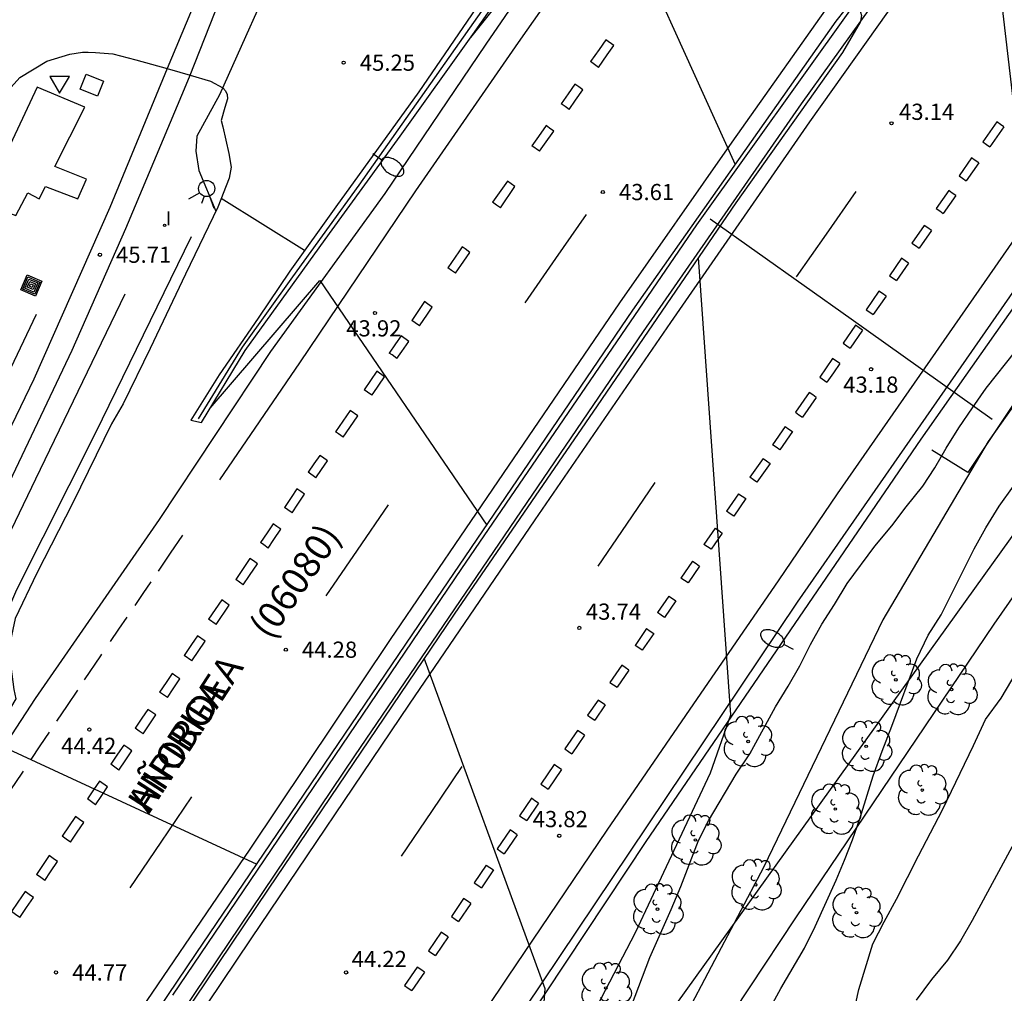
# Model space of a CAD drawing. Units: millimetres. Extents: x 580643 to 580994, y 4792290 to 4792540.
# Drawn here: x 580728 to 580774, y 4792390 to 4792435 of the extents above; entities that cross this region are included whole.
import ezdxf

# ---------------------------------------------------------------- set-up
doc = ezdxf.new("R2010")
doc.units = ezdxf.units.MM
for name, color, linetype in [('020101', 3, 'CABEZA_TALUD'), ('020104', 34, 'Continuous'), ('020204', 9, 'Continuous'), ('020308', 9, 'Continuous'), ('060102', 9, 'Continuous'), ('060106', 9, 'BARANDILLA'), ('060108', 9, 'Continuous'), ('060119', 9, 'Continuous'), ('060124', 9, 'Continuous'), ('070105', 6, 'Continuous'), ('070108', 9, 'VALLA'), ('080302', 9, 'Continuous'), ('080306', 9, 'Continuous'), ('080312', 8, 'Continuous'), ('090109', 9, 'Continuous'), ('090218', 9, 'Continuous'), ('100202', 3, 'Continuous'), ('220104', 9, 'LINEA_ELECTRICA'), ('250202', 9, 'Continuous'), ('260101', 9, 'Continuous'), ('260204', 9, 'Continuous'), ('260205', 9, 'Continuous'), ('270204', 9, 'Continuous'), ('270304', 9, 'Continuous')]:
    doc.layers.add(name, color=color, linetype=linetype)
doc.layers.add('020105', color=24, linetype='Continuous', lineweight=30)
doc.layers.add('060118', color=9, linetype='Continuous', lineweight=30)
doc.styles.add('ARIAL', font='ARIAL.TTF', dxfattribs={"height": 1})
doc.styles.add('ARIALI', font='ARIALI.TTF', dxfattribs={"height": 1})
doc.styles.add('ROMANS', font='romans__.ttf', dxfattribs={"height": 1})
doc.linetypes.add('BARANDILLA', pattern='A,1,[201,DONOSTI.shx,S=0.1,R=0,X=0,Y=0],1', length=2)
doc.linetypes.add('CABEZA_TALUD', pattern='A,0.1,[204,DONOSTI.shx,S=0.15,R=0,X=0,Y=0],0,0.2', length=0.3)
doc.linetypes.add('LINEA_ELECTRICA', pattern='A,7.5,-0.3,["E",Standard,S=0.25,R=0,X=-0.1,Y=-0.1],-0.3', length=8.1)
doc.linetypes.add('VALLA', pattern='A,1,[200,DONOSTI.shx,S=0.1,R=0,X=0,Y=0],1', length=2)

# ---------------------------------------------------------------- blocks, each defined once
blk = doc.blocks.new('SEMAFO')
for p, q in [((-0.24, -0.29), (-0.625, -0.75)), ((0.005, -0.375), (0.005, -0.74)), ((0.24, -0.29), (0.625, -0.75))]:
    blk.add_line(p, q)
blk.add_circle((0, 0), 0.375)
blk = doc.blocks.new('COLTEN')
for p, q in [((-0.375, -0.375), (-0.375, 0.375)), ((-0.375, 0.375), (0.375, 0.375)), ((-0.305, -0.305), (-0.305, 0.305)), ((-0.305, 0.305), (0.305, 0.305)), ((-0.23, -0.23), (-0.23, 0.23)), ((-0.23, 0.23), (0.23, 0.23)), ((-0.145, -0.145), (-0.145, 0.145)), ((-0.145, 0.145), (0.145, 0.145)), ((-0.065, 0.065), (0.065, 0.065)), ((-0.065, -0.065), (-0.065, 0.065)), ((0.065, 0.065), (0.065, -0.065)), ((0.145, 0.145), (0.145, -0.145)), ((0.23, 0.23), (0.23, -0.23)), ((0.305, 0.305), (0.305, -0.305)), ((0.375, 0.375), (0.375, -0.375)), ((0.375, -0.375), (-0.375, -0.375)), ((0.305, -0.305), (-0.305, -0.305)), ((0.23, -0.23), (-0.23, -0.23)), ((0.145, -0.145), (-0.145, -0.145)), ((0.065, -0.065), (-0.065, -0.065))]:
    blk.add_line(p, q)
blk = doc.blocks.new('COTAPU')
blk.add_circle((0, 0), 0.075)
blk = doc.blocks.new('ARBOL')
blk.add_circle((0, 0), 0.0587)
for centre, radius, start, end in [((-0.564, 0.381), 0.532, 92.28, 254.58), ((-0.28, 0.855), 0.3, 359.2878, 173.6078), ((0.097, 0.97), 0.21, 23.1565, 160.4665), ((0.438, 0.881), 0.24, 301.578, 139.328), ((0.656, 0.288), 0.443, 319.8556, 114.7656), ((-0.091, 0.321), 0.12, 119.14, 310.56), ((0.819, -0.249), 0.383, 235.5275, 62.0275), ((-0.556, -0.339), 0.555, 142.64, 266.54), ((-0.039, -0.384), 0.21, 189.64, 323.88), ((0.299, -0.624), 0.532, 224.67, 0.24), ((-0.301, -0.676), 0.45, 213.78, 295.32)]:
    blk.add_arc(centre, radius, start, end)
blk = doc.blocks.new('REIND')
blk.add_circle((0, 0), 0.055)
blk = doc.blocks.new('FAREDI')
blk.add_line((0, 0), (0.5, 0))
blk.add_lwpolyline([(0.5, 0, 0.159986), (0.538, -0.117, 0.106322), (0.675, -0.238, 0.071006), (0.858, -0.309, 0.057309), (1.099, -0.337, 0.057309), (1.339, -0.309, 0.071006), (1.522, -0.238, 0.106322), (1.659, -0.117, 0.159986), (1.697, 0, 0.159986), (1.659, 0.117, 0.106322), (1.522, 0.238, 0.071006), (1.339, 0.309, 0.057309), (1.099, 0.337, 0.057309), (0.858, 0.309, 0.071006), (0.675, 0.238, 0.106322), (0.538, 0.117, 0.159986)], format="xyb", close=True)
blk = doc.blocks.new('SETRA')
at = {"linetype": 'Continuous'}
blk.add_lwpolyline([(0.451, 0.26), (-0.45, 0.26), (-0.001, -0.52)], close=True, dxfattribs=at)

msp = doc.modelspace()

# ---------------------------------------------------------------- linework, layer by layer
at = {"layer": '020101'}
for points in [[(580673.354, 4792333.151, 47.627), (580678.582, 4792338.367, 47.447), (580684.95, 4792345.595, 47.263), (580691.618, 4792353.57, 47.111), (580697.218, 4792360.71, 47.007), (580703.33, 4792369.185, 46.855), (580709.026, 4792377.493, 46.667), (580713.874, 4792385.057, 46.499), (580718.61, 4792392.844, 46.311), (580721.754, 4792398.792, 46.135), (580725.57, 4792406.516, 45.999), (580729.174, 4792413.976, 45.871), (580733.302, 4792422.535, 45.695)], [(580729.178, 4792421.579, 45.571), (580727.094, 4792417.232, 45.655), (580724.594, 4792411.756, 45.807), (580721.714, 4792405.916, 45.867), (580718.882, 4792400.66, 46.019), (580716.706, 4792396.904, 46.131), (580715.278, 4792394.708, 46.007), (580713.362, 4792391.101, 46.191), (580711.914, 4792388.493, 46.263)]]:
    msp.add_polyline3d(points, dxfattribs=at)
at = {"layer": '020104', "flags": 128}
for points, elevation in [([(580749.231, 4792478.837), (580747.801, 4792474.263), (580746.057, 4792469.175), (580741.913, 4792458.055), (580739.369, 4792451.591), (580738.081, 4792448.671), (580738.296, 4792448.415), (580738.416, 4792448.447), (580738.576, 4792448.647), (580738.824, 4792448.631), (580738.928, 4792448.431), (580738.936, 4792448.079), (580738.072, 4792445.608), (580736.52, 4792442.504), (580736.256, 4792440.672), (580736.52, 4792440.312), (580737.44, 4792439.664), (580739.568, 4792439.024), (580740.624, 4792438.352), (580737.672, 4792431.76), (580736.624, 4792429.84), (580736.584, 4792429.152), (580736.728, 4792428.248), (580737.511, 4792426.36)], 45.5), ([(580775.587, 4792421.885), (580773.074, 4792443.352)], 43), ([(580749.322, 4792434.415), (580755.447, 4792442.078), (580761.579, 4792428.524)], 43.5), ([(580752.398, 4792384.192), (580756.95, 4792392.96), (580760.422, 4792400.343), (580761.374, 4792403.031), (580759.868, 4792424.223)], 43.5), ([(580737.254, 4792417.241), (580742.335, 4792423.159), (580750.064, 4792411.826)], 44), ([(580756.767, 4792389.551), (580757.611, 4792391.791), (580758.607, 4792394.027), (580759.051, 4792395.079), (580759.875, 4792397.218), (580760.335, 4792398.126), (580761.615, 4792400.286), (580762.247, 4792401.238), (580763.439, 4792403.41), (580764.031, 4792404.366), (580764.567, 4792405.302), (580765.067, 4792406.302), (580765.595, 4792407.238), (580766.175, 4792408.142), (580766.763, 4792409.114), (580768.043, 4792410.854), (580768.831, 4792411.798), (580769.499, 4792412.674), (580770.267, 4792413.63), (580770.819, 4792414.482), (580771.347, 4792415.39), (580771.939, 4792416.326), (580772.571, 4792417.262), (580773.207, 4792418.162), (580774.579, 4792419.901)], 43), ([(580763.138, 4792389.346), (580763.694, 4792390.354), (580764.778, 4792392.225), (580765.278, 4792393.233), (580766.25, 4792395.377), (580766.638, 4792396.309), (580767.002, 4792397.245), (580767.354, 4792398.213), (580767.966, 4792400.205), (580768.39, 4792401.361), (580768.838, 4792402.517), (580769.986, 4792405.637), (580770.522, 4792406.733), (580771.118, 4792407.669), (580772.642, 4792410.725), (580773.194, 4792411.705), (580773.798, 4792412.705), (580774.47, 4792413.633)], 42), ([(580767.159, 4792389.688), (580767.301, 4792390.313), (580767.955, 4792392.433), (580768.471, 4792393.447), (580769.047, 4792394.491), (580770.065, 4792396.505), (580771.177, 4792398.631), (580772.618, 4792401.617), (580773.174, 4792402.823), (580773.896, 4792403.805), (580775.08, 4792405.821)], 41.5), ([(580752.67, 4792389.096), (580752.766, 4792390.344), (580747.165, 4792405.659)], 44), ([(580722.458, 4792395.093), (580727.695, 4792401.544), (580739.405, 4792396.12)], 44.5), ([(580774.695, 4792397.479), (580772.557, 4792393.517), (580772.009, 4792392.565), (580771.417, 4792391.679), (580770.669, 4792390.775), (580769.953, 4792389.813)], 41.5)]:
    msp.add_lwpolyline(points, dxfattribs=dict(at, elevation=elevation))
at = {"layer": '020105', "flags": 128}
for points, elevation in [([(580784.546, 4792458.559), (580787.13, 4792439.176), (580786.394, 4792436.76), (580783.522, 4792431.248), (580778.442, 4792422.96), (580773.298, 4792415.697), (580768.41, 4792407.433), (580762.898, 4792396.001), (580756.802, 4792384.418)], 42.5), ([(580741.616, 4792424.54), (580737.759, 4792426.948)], 45)]:
    msp.add_lwpolyline(points, dxfattribs=dict(at, elevation=elevation))
at = {"layer": '060102'}
for points in [[(580843.938, 4792494.876, 42.825), (580837.739, 4792490.052, 42.241), (580830.139, 4792483.7, 41.657), (580822.851, 4792477.365, 41.369), (580814.459, 4792469.677, 41.489), (580808.651, 4792463.846, 41.673), (580802.563, 4792457.75, 41.809), (580796.779, 4792450.942, 42.017), (580791.931, 4792445.374, 42.353), (580786.907, 4792439.407, 42.417), (580781.747, 4792432.831, 42.705), (580776.395, 4792425.447, 42.905), (580770.163, 4792416.464, 43.081), (580764.451, 4792408.256, 43.297), (580757.499, 4792397.896, 43.713), (580751.003, 4792388.233, 44.049)], [(580717.06, 4792385.562, 44.953), (580723.22, 4792394.721, 44.673), (580729.148, 4792403.793, 44.377), (580734.892, 4792412.089, 44.201), (580740.06, 4792419.872, 44.001), (580745.348, 4792427.184, 43.857), (580750.036, 4792434.104, 43.641), (580754.604, 4792440.767, 43.449), (580759.86, 4792448.503, 43.233), (580763.716, 4792454.119, 43.065), (580767.484, 4792459.527, 42.897), (580772.268, 4792466.27, 42.609), (580776.556, 4792472.15, 42.497), (580776.572, 4792472.286, 42.505), (580775.764, 4792472.854, 42.505), (580772.748, 4792468.662, 42.577), (580769.012, 4792463.294, 42.793), (580765.564, 4792458.391, 42.953), (580762.656, 4792454.11, 43.042)], [(580703.12, 4792381.544, 46.985), (580705.04, 4792385.368, 46.969), (580707.168, 4792389.688, 46.889), (580709.712, 4792395.216, 46.665), (580713.04, 4792402.079, 46.425), (580716.208, 4792409.119, 46.369), (580720.088, 4792417.183, 46.249), (580723.336, 4792423.894, 46.177), (580725.752, 4792429.166, 46.081), (580726.952, 4792430.926, 45.945), (580728.432, 4792432.566, 45.905), (580729.68, 4792433.31, 45.889), (580730.744, 4792433.638, 45.825), (580731.328, 4792433.734, 45.809), (580731.6, 4792433.734, 45.809), (580731.932, 4792433.712, 45.793), (580732.732, 4792433.648, 45.729), (580733.804, 4792433.384, 45.729), (580735.259, 4792432.972, 45.729)], [(580735.259, 4792432.972, 45.729), (580735.836, 4792432.808, 45.729), (580736.315, 4792432.668, 45.688)], [(580736.315, 4792432.668, 45.688), (580737.26, 4792432.392, 45.609), (580737.828, 4792432.088, 45.505), (580737.964, 4792431.936, 45.457), (580738.028, 4792431.776, 45.449), (580738.044, 4792431.576, 45.441), (580737.924, 4792431.176, 45.417), (580737.764, 4792430.56, 45.393), (580737.828, 4792430.272, 45.321), (580738.108, 4792429.04, 45.145)]]:
    msp.add_polyline3d(points, dxfattribs=at)
at = {"layer": '060106'}
for points in [[(580736.7, 4792416.744, 44.081), (580738.748, 4792420.064, 44.641), (580741.076, 4792423.328, 45.681), (580744.156, 4792427.568, 45.777), (580747.476, 4792432.28, 45.913), (580751.452, 4792437.951, 45.705), (580755.092, 4792443.271, 45.177), (580758.884, 4792448.807, 44.553), (580761.044, 4792451.967, 44.241)], [(580727.38, 4792406.753, 46.033), (580728.284, 4792408.841, 46.113), (580731.94, 4792416.081, 45.801), (580736.38, 4792425.2, 45.681)]]:
    msp.add_polyline3d(points, dxfattribs=at)
at = {"layer": '060108'}
for points in [[(580677.266, 4792314.229, 47.329), (580680.763, 4792317.764, 47.193), (580689.787, 4792327.756, 46.769), (580698.843, 4792338.691, 46.433), (580707.643, 4792350.291, 45.953), (580717.435, 4792363.746, 45.521), (580726.235, 4792376.642, 45.049), (580736.595, 4792391.977, 44.497), (580746.931, 4792407.216, 43.945), (580756.827, 4792421.776, 43.601), (580766.259, 4792435.167, 43.273), (580766.667, 4792435.687, 43.273), (580766.851, 4792435.839, 43.273), (580767.032, 4792435.866, 43.273)], [(580767.032, 4792435.866, 43.273), (580767.067, 4792435.871, 43.273), (580767.267, 4792435.831, 43.273), (580767.387, 4792435.591, 43.281), (580767.419, 4792435.431, 43.281), (580767.379, 4792435.166, 43.281)], [(580767.379, 4792435.166, 43.281), (580767.371, 4792435.119, 43.281), (580766.539, 4792433.719, 43.281), (580761.603, 4792426.76, 43.441), (580755.171, 4792417.352, 43.641), (580748.547, 4792407.704, 43.945), (580739.939, 4792394.969, 44.297), (580731.355, 4792382.225, 44.713), (580722.643, 4792369.33, 45.121), (580711.635, 4792353.747, 45.657), (580705.595, 4792345.331, 45.937), (580700.851, 4792338.803, 46.129), (580693.371, 4792329.652, 46.457), (580686.395, 4792321.652, 46.681), (580680.203, 4792314.981, 46.857), (580679.005, 4792313.785, 46.88)]]:
    msp.add_polyline3d(points, dxfattribs=at)
at = {"layer": '060118'}
for points in [[(580737.605, 4792438.844, 45.586), (580736.328, 4792435.558, 45.633), (580735.259, 4792432.972, 45.667)], [(580736.315, 4792432.668, 45.679), (580738.571, 4792438.403, 45.588)], [(580735.259, 4792432.972, 45.667), (580732.6, 4792426.542, 45.753), (580729.072, 4792418.583, 45.945), (580724.688, 4792409.519, 46.113), (580720.904, 4792402.127, 46.281), (580717.048, 4792395.087, 46.497), (580712.232, 4792386.928, 46.657), (580706.672, 4792378.08, 46.833), (580701.464, 4792370.424, 47.025), (580693.84, 4792360.017, 47.281), (580687.16, 4792351.641, 47.425), (580679.544, 4792342.786, 47.601), (580673.92, 4792336.642, 47.761), (580668.152, 4792330.642, 47.905), (580661.352, 4792324.051, 48.049), (580655.128, 4792318.411, 48.145), (580647.128, 4792311.595, 48.377), (580644.162, 4792309.292, 48.445)], [(580715.304, 4792389.984, 46.633), (580718.488, 4792395.439, 46.489), (580721.496, 4792400.911, 46.345), (580724.32, 4792406.439, 46.161), (580727.072, 4792411.999, 46.041), (580730.848, 4792419.934, 45.921), (580733.344, 4792425.566, 45.793), (580736.064, 4792432.03, 45.689), (580736.315, 4792432.668, 45.679)]]:
    msp.add_polyline3d(points, dxfattribs=at)
at = {"layer": '060119'}
for points in [[(580698.381, 4792290.315, 46.914), (580698.314, 4792291.389, 46.977), (580698.274, 4792293.101, 46.993), (580698.314, 4792295.061, 47.009), (580698.442, 4792296.797, 47.073), (580698.738, 4792299.485, 47.105), (580699.034, 4792301.268, 47.137), (580699.57, 4792303.372, 47.177), (580700.555, 4792306.252, 47.225), (580702.867, 4792311.868, 47.329), (580706.355, 4792318.612, 47.433), (580710.059, 4792324.628, 47.241), (580716.699, 4792335.115, 46.937), (580726.867, 4792350.786, 46.337), (580737.635, 4792367.298, 45.673), (580747.203, 4792381.729, 45.081), (580757.451, 4792397.177, 44.441), (580770.187, 4792415.808, 43.793), (580781.491, 4792431.887, 43.121), (580794.363, 4792447.798, 42.777), (580802.075, 4792456.606, 42.009), (580809.747, 4792464.461, 41.777), (580814.747, 4792469.309, 41.601)], [(580773.331, 4792443.455, 43.625), (580767.379, 4792435.166, 43.915)], [(580759.795, 4792425.736, 44.377), (580767.032, 4792435.866, 43.969)], [(580767.379, 4792435.166, 43.915), (580764.627, 4792431.335, 44.049)], [(580764.627, 4792431.335, 44.049), (580757.315, 4792420.792, 44.769)], [(580748.915, 4792409.808, 44.689), (580759.795, 4792425.736, 44.377)], [(580757.315, 4792420.792, 44.769), (580743.939, 4792401.137, 44.833)], [(580735.523, 4792390.049, 45.289), (580748.915, 4792409.808, 44.689)], [(580743.939, 4792401.137, 44.833), (580733.339, 4792385.409, 45.361)]]:
    msp.add_polyline3d(points, dxfattribs=at)
at = {"layer": '060124'}
for points in [[(580732.304, 4792432.382, 45.945), (580732.019, 4792431.691, 45.945), (580731.216, 4792432.022, 45.953), (580731.501, 4792432.713, 45.953), (580732.304, 4792432.382, 45.945)], [(580726.704, 4792426.734, 46.033), (580728.24, 4792426.174, 46.017), (580728.792, 4792427.222, 46.001), (580729.328, 4792426.934, 46.001), (580729.616, 4792427.518, 46.001), (580731.112, 4792426.942, 45.993), (580731.52, 4792427.846, 45.985), (580730.048, 4792428.43, 45.985), (580731.44, 4792431.19, 45.985), (580729.232, 4792432.118, 45.993), (580726.704, 4792426.734, 46.033)]]:
    msp.add_polyline3d(points, dxfattribs=at)
at = {"layer": '070105'}
for points in [[(580762.656, 4792454.11, 43.084), (580762.316, 4792454.255, 43.185), (580758.9, 4792449.295, 43.633), (580755.58, 4792444.423, 44.113), (580752.884, 4792440.519, 44.521), (580749.764, 4792436.048, 44.929), (580746.916, 4792431.896, 45.113), (580743.068, 4792426.576, 45.065), (580740.94, 4792423.592, 44.817), (580739.468, 4792421.408, 44.569), (580737.66, 4792418.792, 44.273), (580736.356, 4792416.688, 44.057), (580736.852, 4792416.576, 43.937)], [(580736.852, 4792416.576, 43.937), (580738.868, 4792419.912, 43.841), (580742.78, 4792425.336, 43.753), (580746.052, 4792429.84, 43.545), (580749.412, 4792434.544, 43.553), (580752.412, 4792438.823, 43.457), (580755.564, 4792443.439, 43.345), (580759.276, 4792448.927, 43.185), (580762.804, 4792454.047, 43.041), (580762.656, 4792454.11, 43.084)], [(580738.108, 4792429.04, 45.145), (580738.22, 4792428.408, 45.049), (580738.132, 4792427.904, 45.009), (580737.604, 4792426.552, 44.985), (580736.1, 4792423.456, 44.705), (580734.468, 4792420.008, 44.369), (580733.212, 4792417.448, 44.209), (580732.668, 4792416.52, 44.225), (580730.884, 4792412.857, 44.249), (580729.212, 4792409.593, 44.297), (580728.212, 4792407.505, 44.353), (580727.932, 4792406.185, 44.321), (580727.932, 4792405.665, 44.329), (580728.004, 4792405.273, 44.329), (580728.156, 4792404.217, 44.345), (580728.236, 4792403.785, 44.329), (580727.484, 4792402.529, 44.353), (580725.284, 4792399.257, 44.425), (580723.172, 4792396.145, 44.505), (580720.596, 4792392.289, 44.633), (580717.82, 4792388.058, 44.697)], [(580775.907, 4792419.591, 42.817), (580772.355, 4792414.256, 42.929), (580770.683, 4792415.304, 42.953)]]:
    msp.add_polyline3d(points, dxfattribs=at)
at = {"layer": '070108'}
msp.add_polyline3d([(580788.339, 4792429.231, 43.001), (580780.763, 4792417.583, 42.753), (580773.555, 4792407.24, 42.841), (580764.371, 4792393.64, 43.353), (580757.923, 4792383.905, 42.817)], dxfattribs=at)
at = {"layer": '090109'}
msp.add_polyline3d([(580760.419, 4792426.016, 43.641), (580766.951, 4792421.376, 43.293), (580773.483, 4792416.736, 42.945)], dxfattribs=at)
at = {"layer": '220104'}
msp.add_polyline3d([(580704.778, 4792302.484, 49.345), (580719.459, 4792334.275, 49.897), (580752.187, 4792380.361, 48.289), (580785.619, 4792426.911, 46.849)], dxfattribs=at)
at = {"layer": '260101'}
for points in [[(580732.81, 4792387.574, 44.767), (580739.098, 4792396.822, 44.479), (580745.602, 4792406.533, 44.087), (580750.842, 4792414.213, 43.871), (580756.226, 4792422.125, 43.623), (580761.434, 4792429.557, 43.439), (580766.394, 4792436.588, 43.247), (580771.834, 4792444.204, 42.975), (580776.93, 4792451.18, 42.799), (580783.122, 4792459.507, 42.567), (580787.058, 4792464.699, 42.375), (580789.578, 4792467.995, 42.303), (580794.186, 4792473.755, 42.143), (580797.714, 4792478.114, 41.959), (580800.89, 4792481.858, 41.775), (580803.89, 4792485.266, 41.679), (580807.634, 4792489.514, 41.575), (580811.794, 4792494.154, 41.415), (580816.346, 4792499.129, 41.311), (580820.762, 4792504.001, 41.175), (580825.026, 4792508.697, 41.087), (580830.082, 4792514.225, 40.967), (580834.89, 4792519.4, 40.815), (580840.146, 4792525.12, 40.655)], [(580731.778, 4792381.694, 44.719), (580739.146, 4792392.654, 44.367), (580746.49, 4792403.534, 44.031), (580752.306, 4792412.069, 43.799), (580758.586, 4792421.205, 43.551), (580765.034, 4792430.508, 43.287), (580772.338, 4792440.796, 43.031), (580779.13, 4792449.964, 42.759), (580786.49, 4792459.555, 42.455), (580794.746, 4792469.627, 42.111), (580800.658, 4792476.474, 41.887), (580806.226, 4792482.778, 41.647), (580811.914, 4792489.106, 41.479), (580816.602, 4792494.321, 41.343), (580821.85, 4792500.129, 41.207), (580826.09, 4792504.809, 41.095), (580830.554, 4792509.673, 41.023), (580835.186, 4792514.697, 40.879), (580840.49, 4792520.424, 40.767)], [(580790.925, 4792495.221, 41.432), (580790.731, 4792493.994, 41.455), (580790.387, 4792492.314, 41.535), (580789.883, 4792490.538, 41.607), (580789.451, 4792489.194, 41.687), (580788.915, 4792487.866, 41.775), (580787.923, 4792485.61, 41.903), (580786.939, 4792483.73, 41.999), (580785.715, 4792481.651, 42.111), (580783.891, 4792478.883, 42.239), (580782.091, 4792476.235, 42.391), (580779.435, 4792472.555, 42.511), (580777.043, 4792469.291, 42.623), (580773.747, 4792464.867, 42.759), (580769.603, 4792459.211, 42.919), (580765.603, 4792453.804, 43.087), (580761.723, 4792448.436, 43.287), (580756.203, 4792440.852, 43.503), (580751.523, 4792434.181, 43.703), (580746.763, 4792427.309, 43.879), (580741.379, 4792419.349, 44.063), (580737.675, 4792413.917, 44.247)], [(580747.114, 4792385.03, 44.191), (580751.042, 4792390.878, 44.015), (580755.642, 4792397.694, 43.727), (580759.834, 4792403.797, 43.519), (580763.578, 4792409.245, 43.327), (580766.306, 4792413.269, 43.207), (580770.13, 4792418.757, 43.071), (580774.498, 4792425.036, 42.935), (580777.698, 4792429.468, 42.791), (580780.826, 4792433.612, 42.679), (580784.322, 4792438.172, 42.527), (580788.202, 4792443.012, 42.423), (580792.074, 4792447.491, 42.271), (580796.098, 4792452.123, 42.135), (580799.746, 4792456.187, 41.999), (580806.818, 4792463.547, 41.631), (580812.562, 4792469.13, 41.551), (580816.994, 4792473.218, 41.471), (580821.922, 4792477.578, 41.423), (580827.018, 4792482.002, 41.599), (580831.402, 4792485.713, 41.815), (580835.306, 4792489.009, 42.095), (580840.418, 4792493.249, 42.567)], [(580755.573, 4792434.305, 43.625), (580755.263, 4792433.861, 43.637), (580754.868, 4792433.294, 43.652)], [(580755.24, 4792433.03, 43.647), (580755.645, 4792433.608, 43.631), (580755.948, 4792434.039, 43.619)], [(580755.948, 4792434.039, 43.635), (580755.573, 4792434.305, 43.631)], [(580755.24, 4792433.03, 43.659), (580754.868, 4792433.294, 43.657)], [(580754.145, 4792432.253, 43.681), (580753.834, 4792431.805, 43.693), (580753.512, 4792431.342, 43.706)], [(580754.512, 4792431.992, 43.683), (580754.328, 4792432.122, 43.682), (580754.145, 4792432.253, 43.681)], [(580753.875, 4792431.084, 43.7), (580754.168, 4792431.502, 43.689), (580754.512, 4792431.992, 43.675)], [(580753.875, 4792431.084, 43.691), (580753.694, 4792431.213, 43.69), (580753.512, 4792431.342, 43.689)], [(580773.695, 4792430.5, 42.97), (580773.049, 4792429.578, 42.996)], [(580774.023, 4792430.27, 42.968), (580773.859, 4792430.385, 42.969), (580773.695, 4792430.5, 42.97)], [(580752.809, 4792430.332, 43.734), (580752.453, 4792429.82, 43.748), (580752.157, 4792429.395, 43.76)], [(580752.513, 4792429.141, 43.752), (580752.741, 4792429.466, 43.743), (580753.169, 4792430.076, 43.727)], [(580753.169, 4792430.076, 43.747), (580752.966, 4792430.22, 43.745), (580752.809, 4792430.332, 43.743)], [(580774.023, 4792430.27, 42.968), (580773.377, 4792429.348, 42.994)], [(580773.049, 4792429.578, 42.996), (580773.213, 4792429.463, 42.995), (580773.377, 4792429.348, 42.994)], [(580752.513, 4792429.141, 43.739), (580752.157, 4792429.395, 43.736)], [(580772.529, 4792428.837, 43.017), (580771.946, 4792428.005, 43.04)], [(580772.857, 4792428.607, 43.015), (580772.274, 4792427.775, 43.038)], [(580772.857, 4792428.607, 43.015), (580772.693, 4792428.722, 43.016), (580772.529, 4792428.837, 43.017)], [(580751.017, 4792427.756, 43.804), (580750.336, 4792426.777, 43.831)], [(580751.367, 4792427.509, 43.731), (580751.017, 4792427.756, 43.729)], [(580771.946, 4792428.005, 43.04), (580772.11, 4792427.89, 43.039), (580772.274, 4792427.775, 43.038)], [(580750.692, 4792426.524, 43.825), (580751.367, 4792427.509, 43.796)], [(580767.17, 4792427.284, 43.255), (580765.786, 4792425.305, 43.283), (580764.402, 4792423.325, 43.311)], [(580771.465, 4792427.319, 43.06), (580770.888, 4792426.496, 43.083)], [(580771.792, 4792427.089, 43.058), (580771.629, 4792427.204, 43.059), (580771.465, 4792427.319, 43.06)], [(580750.692, 4792426.524, 43.786), (580750.512, 4792426.652, 43.785), (580750.336, 4792426.777, 43.783)], [(580771.792, 4792427.089, 43.058), (580771.215, 4792426.266, 43.081)], [(580770.888, 4792426.496, 43.083), (580771.051, 4792426.381, 43.082), (580771.215, 4792426.266, 43.081)], [(580751.835, 4792422.125, 43.751), (580753.263, 4792424.173, 43.695), (580754.691, 4792426.221, 43.639)], [(580770.334, 4792425.705, 43.105), (580769.763, 4792424.89, 43.128)], [(580770.662, 4792425.475, 43.103), (580770.091, 4792424.66, 43.126)], [(580770.662, 4792425.475, 43.103), (580770.498, 4792425.59, 43.104), (580770.334, 4792425.705, 43.105)], [(580769.763, 4792424.89, 43.128), (580769.927, 4792424.775, 43.127), (580770.091, 4792424.66, 43.126)], [(580748.92, 4792424.712, 43.89), (580748.761, 4792424.48, 43.897), (580748.258, 4792423.746, 43.917)], [(580748.613, 4792423.494, 43.915), (580748.994, 4792424.05, 43.899), (580749.275, 4792424.46, 43.887)], [(580749.275, 4792424.46, 43.835), (580749.055, 4792424.616, 43.833), (580748.92, 4792424.712, 43.832)], [(580769.28, 4792424.187, 43.143), (580768.724, 4792423.378, 43.16)], [(580769.61, 4792423.961, 43.14), (580769.445, 4792424.074, 43.141), (580769.28, 4792424.187, 43.143)], [(580748.613, 4792423.494, 43.883), (580748.436, 4792423.62, 43.882), (580748.258, 4792423.746, 43.881)], [(580769.61, 4792423.961, 43.14), (580769.054, 4792423.152, 43.157)], [(580768.724, 4792423.378, 43.16), (580768.889, 4792423.265, 43.159), (580769.054, 4792423.152, 43.157)], [(580768.234, 4792422.664, 43.175), (580767.643, 4792421.803, 43.193)], [(580768.564, 4792422.438, 43.172), (580768.399, 4792422.551, 43.173), (580768.234, 4792422.664, 43.175)], [(580747.182, 4792422.178, 43.962), (580746.966, 4792421.864, 43.971), (580746.585, 4792421.308, 43.987)], [(580747.538, 4792421.925, 43.939), (580747.318, 4792422.081, 43.937), (580747.182, 4792422.178, 43.936)], [(580768.564, 4792422.438, 43.172), (580767.973, 4792421.577, 43.19)], [(580746.942, 4792421.055, 43.987), (580747.31, 4792421.592, 43.971), (580747.538, 4792421.925, 43.961)], [(580767.643, 4792421.803, 43.193), (580767.808, 4792421.69, 43.191), (580767.973, 4792421.577, 43.19)], [(580746.942, 4792421.055, 43.955), (580746.74, 4792421.198, 43.953), (580746.585, 4792421.308, 43.951)], [(580767.149, 4792421.084, 43.208), (580766.575, 4792420.248, 43.225)], [(580767.479, 4792420.858, 43.205), (580766.905, 4792420.022, 43.222)], [(580767.479, 4792420.858, 43.205), (580767.314, 4792420.971, 43.207), (580767.149, 4792421.084, 43.208)], [(580746.09, 4792420.587, 44.007), (580745.835, 4792420.215, 44.018), (580745.547, 4792419.795, 44.03)], [(580745.903, 4792419.542, 44.032), (580746.126, 4792419.866, 44.023), (580746.446, 4792420.333, 44.009)], [(580746.446, 4792420.333, 43.971), (580746.09, 4792420.587, 43.969)], [(580766.575, 4792420.248, 43.225), (580766.74, 4792420.135, 43.223), (580766.905, 4792420.022, 43.222)], [(580745.903, 4792419.542, 43.995), (580745.673, 4792419.706, 43.993), (580745.547, 4792419.795, 43.992)], [(580766.417, 4792419.309, 43.236), (580766.087, 4792419.536, 43.239), (580765.499, 4792418.68, 43.257), (580765.824, 4792418.447, 43.255)], [(580744.968, 4792418.951, 44.054), (580744.384, 4792418.099, 44.078)], [(580745.325, 4792418.697, 44.035), (580744.968, 4792418.951, 44.032)], [(580766.417, 4792419.309, 43.236), (580766.121, 4792418.878, 43.245), (580765.824, 4792418.447, 43.255)], [(580744.741, 4792417.845, 44.081), (580744.795, 4792417.925, 44.079), (580745.325, 4792418.697, 44.056)], [(580744.741, 4792417.845, 44.075), (580744.544, 4792417.985, 44.073), (580744.384, 4792418.099, 44.071)], [(580765.001, 4792417.968, 43.278), (580764.36, 4792417.052, 43.304)], [(580765.329, 4792417.739, 43.276), (580764.688, 4792416.823, 43.302)], [(580765.329, 4792417.739, 43.276), (580765.165, 4792417.854, 43.277), (580765.001, 4792417.968, 43.278)], [(580743.729, 4792417.134, 44.105), (580743.394, 4792416.64, 44.119), (580743.061, 4792416.147, 44.132)], [(580744.087, 4792416.882, 44.099), (580743.729, 4792417.134, 44.097)], [(580743.416, 4792415.894, 44.128), (580743.719, 4792416.34, 44.117), (580744.087, 4792416.882, 44.104)], [(580764.36, 4792417.052, 43.304), (580764.524, 4792416.938, 43.303), (580764.688, 4792416.823, 43.302)], [(580763.894, 4792416.386, 43.324), (580763.306, 4792415.546, 43.348)], [(580763.894, 4792416.386, 43.324), (580764.058, 4792416.272, 43.323), (580764.222, 4792416.157, 43.322)], [(580743.416, 4792415.894, 44.107), (580743.198, 4792416.05, 44.105), (580743.061, 4792416.147, 44.104)], [(580764.222, 4792416.157, 43.322), (580763.634, 4792415.317, 43.346)], [(580763.634, 4792415.317, 43.346), (580763.47, 4792415.432, 43.347), (580763.306, 4792415.546, 43.348)], [(580742.323, 4792415.057, 44.163), (580742.056, 4792414.664, 44.174), (580741.789, 4792414.271, 44.185)], [(580742.677, 4792414.805, 44.131), (580742.452, 4792414.965, 44.129), (580742.323, 4792415.057, 44.128)], [(580762.863, 4792414.914, 43.367), (580762.255, 4792414.045, 43.392)], [(580762.863, 4792414.914, 43.367), (580763.027, 4792414.8, 43.366), (580763.191, 4792414.685, 43.365)], [(580742.143, 4792414.018, 44.172), (580742.408, 4792414.408, 44.163), (580742.677, 4792414.805, 44.154)], [(580763.191, 4792414.685, 43.365), (580762.583, 4792413.816, 43.39)], [(580742.143, 4792414.018, 44.172), (580741.789, 4792414.271, 44.168)], [(580762.583, 4792413.816, 43.39), (580762.419, 4792413.93, 43.391), (580762.255, 4792414.045, 43.392)], [(580741.269, 4792413.502, 44.206), (580740.999, 4792413.104, 44.217), (580740.69, 4792412.647, 44.23)], [(580741.622, 4792413.251, 44.187), (580741.446, 4792413.376, 44.186), (580741.269, 4792413.502, 44.185)], [(580757.85, 4792413.805, 43.551), (580756.53, 4792411.865, 43.611), (580755.21, 4792409.925, 43.671)], [(580741.042, 4792412.396, 44.211), (580741.31, 4792412.792, 44.202), (580741.622, 4792413.251, 44.191)], [(580761.732, 4792413.279, 43.419), (580761.175, 4792412.464, 43.448)], [(580762.062, 4792413.053, 43.416), (580761.505, 4792412.238, 43.445)], [(580761.732, 4792413.279, 43.419), (580761.897, 4792413.166, 43.417), (580762.062, 4792413.053, 43.416)], [(580741.042, 4792412.396, 44.195), (580740.85, 4792412.532, 44.193), (580740.69, 4792412.647, 44.191)], [(580742.619, 4792408.55, 44.175), (580744.067, 4792410.657, 44.127), (580745.515, 4792412.765, 44.079)], [(580761.505, 4792412.238, 43.445), (580761.34, 4792412.351, 43.447), (580761.175, 4792412.464, 43.448)], [(580740.172, 4792411.883, 44.252), (580739.891, 4792411.468, 44.263), (580739.583, 4792411.014, 44.276)], [(580740.524, 4792411.633, 44.203), (580740.336, 4792411.767, 44.201), (580740.172, 4792411.883, 44.199)], [(580760.643, 4792411.685, 43.476), (580760.127, 4792410.93, 43.503)], [(580760.643, 4792411.685, 43.476), (580760.808, 4792411.572, 43.475), (580760.973, 4792411.459, 43.473)], [(580735.963, 4792411.358, 44.295), (580735.398, 4792410.527, 44.313), (580734.832, 4792409.696, 44.331)], [(580739.935, 4792410.763, 44.251), (580740.198, 4792411.152, 44.242), (580740.524, 4792411.633, 44.23)], [(580760.973, 4792411.459, 43.473), (580760.457, 4792410.704, 43.5)], [(580739.935, 4792410.763, 44.227), (580739.737, 4792410.904, 44.225), (580739.583, 4792411.014, 44.223)], [(580760.457, 4792410.704, 43.5), (580760.292, 4792410.817, 43.501), (580760.127, 4792410.93, 43.503)], [(580739.086, 4792410.28, 44.296), (580738.432, 4792409.313, 44.323)], [(580738.781, 4792409.065, 44.293), (580739.071, 4792409.493, 44.283), (580739.436, 4792410.031, 44.27)], [(580739.436, 4792410.031, 44.243), (580739.252, 4792410.163, 44.241), (580739.086, 4792410.28, 44.239)], [(580759.597, 4792410.154, 43.531), (580759.062, 4792409.371, 43.559)], [(580759.927, 4792409.928, 43.528), (580759.392, 4792409.145, 43.556)], [(580759.597, 4792410.154, 43.531), (580759.762, 4792410.041, 43.529), (580759.927, 4792409.928, 43.528)], [(580759.392, 4792409.145, 43.556), (580759.227, 4792409.258, 43.557), (580759.062, 4792409.371, 43.559)], [(580734.497, 4792409.204, 44.341), (580734.124, 4792408.655, 44.353), (580733.751, 4792408.107, 44.365)], [(580738.781, 4792409.065, 44.251), (580738.432, 4792409.313, 44.247)], [(580758.496, 4792408.54, 43.587), (580757.973, 4792407.772, 43.612)], [(580758.496, 4792408.54, 43.587), (580758.661, 4792408.428, 43.585), (580758.827, 4792408.315, 43.584)], [(580737.784, 4792408.359, 44.349), (580737.177, 4792407.463, 44.375)], [(580737.526, 4792407.216, 44.337), (580738.133, 4792408.111, 44.316)], [(580738.133, 4792408.111, 44.267), (580737.784, 4792408.359, 44.265)], [(580758.827, 4792408.315, 43.584), (580758.304, 4792407.547, 43.609)], [(580733.384, 4792407.568, 44.377), (580732.997, 4792406.999, 44.389), (580732.61, 4792406.43, 44.401)], [(580758.304, 4792407.547, 43.609), (580758.139, 4792407.66, 43.611), (580757.973, 4792407.772, 43.612)], [(580737.526, 4792407.216, 44.339), (580737.177, 4792407.463, 44.337)], [(580736.662, 4792406.7, 44.393), (580736.389, 4792406.295, 44.403), (580736.048, 4792405.791, 44.416)], [(580737.014, 4792406.45, 44.379), (580736.662, 4792406.7, 44.377)], [(580757.467, 4792407.029, 43.637), (580756.937, 4792406.251, 43.663)], [(580757.798, 4792406.804, 43.634), (580757.268, 4792406.026, 43.66)], [(580757.467, 4792407.029, 43.637), (580757.633, 4792406.916, 43.635), (580757.798, 4792406.804, 43.634)], [(580736.404, 4792405.539, 44.388), (580737.014, 4792406.45, 44.361)], [(580757.268, 4792406.026, 43.66), (580757.103, 4792406.138, 43.661), (580756.937, 4792406.251, 43.663)], [(580732.209, 4792405.842, 44.414), (580732.163, 4792405.774, 44.415), (580731.416, 4792404.661, 44.445)], [(580736.404, 4792405.539, 44.419), (580736.048, 4792405.791, 44.417)], [(580756.314, 4792405.337, 43.693), (580755.769, 4792404.537, 43.72)], [(580756.645, 4792405.112, 43.69), (580756.479, 4792405.224, 43.691), (580756.314, 4792405.337, 43.693)], [(580735.482, 4792404.951, 44.437), (580735.204, 4792404.541, 44.447), (580734.903, 4792404.094, 44.458)], [(580735.839, 4792404.697, 44.443), (580735.66, 4792404.824, 44.442), (580735.482, 4792404.951, 44.441)], [(580756.645, 4792405.112, 43.69), (580756.1, 4792404.312, 43.717)], [(580735.263, 4792403.837, 44.437), (580735.536, 4792404.245, 44.425), (580735.839, 4792404.697, 44.412)], [(580755.769, 4792404.537, 43.72), (580755.935, 4792404.424, 43.719), (580756.1, 4792404.312, 43.717)], [(580731.096, 4792404.184, 44.458), (580730.614, 4792403.465, 44.477), (580730.131, 4792402.747, 44.497)], [(580735.263, 4792403.837, 44.459), (580735.083, 4792403.965, 44.458), (580734.903, 4792404.094, 44.457)], [(580755.218, 4792403.724, 43.749), (580754.737, 4792403.015, 43.775)], [(580755.549, 4792403.499, 43.746), (580755.068, 4792402.79, 43.772)], [(580755.549, 4792403.499, 43.746), (580755.383, 4792403.612, 43.747), (580755.218, 4792403.724, 43.749)], [(580734.36, 4792403.29, 44.477), (580734.082, 4792402.879, 44.487), (580733.769, 4792402.416, 44.498)], [(580734.136, 4792402.155, 44.486), (580734.415, 4792402.571, 44.473), (580734.723, 4792403.031, 44.46)], [(580734.723, 4792403.031, 44.467), (580734.499, 4792403.191, 44.465), (580734.36, 4792403.29, 44.464)], [(580754.737, 4792403.015, 43.775), (580754.903, 4792402.902, 43.773), (580755.068, 4792402.79, 43.772)], [(580729.787, 4792402.235, 44.511), (580729.36, 4792401.599, 44.529), (580728.933, 4792400.964, 44.546)], [(580734.136, 4792402.155, 44.507), (580733.952, 4792402.285, 44.506), (580733.769, 4792402.416, 44.505)], [(580754.263, 4792402.317, 43.8), (580753.68, 4792401.458, 43.831)], [(580754.594, 4792402.092, 43.797), (580754.011, 4792401.233, 43.828)], [(580754.594, 4792402.092, 43.797), (580754.429, 4792402.204, 43.799), (580754.263, 4792402.317, 43.8)], [(580733.245, 4792401.639, 44.518), (580732.956, 4792401.211, 44.528), (580732.642, 4792400.746, 44.539)], [(580733.615, 4792401.376, 44.523), (580733.43, 4792401.507, 44.522), (580733.245, 4792401.639, 44.521)], [(580733.014, 4792400.48, 44.534), (580733.334, 4792400.958, 44.52), (580733.615, 4792401.376, 44.508)], [(580753.68, 4792401.458, 43.831), (580753.845, 4792401.346, 43.829), (580754.011, 4792401.233, 43.828)], [(580733.014, 4792400.48, 44.539), (580732.642, 4792400.746, 44.537)], [(580753.187, 4792400.731, 43.857), (580752.572, 4792399.825, 43.89)], [(580753.518, 4792400.506, 43.854), (580753.353, 4792400.618, 43.855), (580753.187, 4792400.731, 43.857)], [(580728.575, 4792400.432, 44.56), (580728.193, 4792399.863, 44.575), (580727.811, 4792399.294, 44.591)], [(580748.906, 4792400.638, 44.031), (580747.502, 4792398.562, 44.079), (580746.098, 4792396.486, 44.127)], [(580753.518, 4792400.506, 43.854), (580752.903, 4792399.6, 43.887)], [(580732.117, 4792399.968, 44.559), (580731.842, 4792399.561, 44.569), (580731.559, 4792399.143, 44.579)], [(580732.492, 4792399.701, 44.548), (580732.117, 4792399.968, 44.543)], [(580752.572, 4792399.825, 43.89), (580752.737, 4792399.713, 43.889), (580752.903, 4792399.6, 43.887)], [(580731.938, 4792398.873, 44.581), (580732.224, 4792399.3, 44.569), (580732.492, 4792399.701, 44.557)], [(580731.938, 4792398.873, 44.579), (580731.748, 4792399.008, 44.578), (580731.559, 4792399.143, 44.577)], [(580733.546, 4792395.022, 44.607), (580734.97, 4792397.134, 44.539), (580736.394, 4792399.246, 44.471)], [(580752.129, 4792399.171, 43.914), (580751.583, 4792398.366, 43.943)], [(580752.46, 4792398.946, 43.911), (580751.914, 4792398.141, 43.94)], [(580752.46, 4792398.946, 43.911), (580752.295, 4792399.059, 43.913), (580752.129, 4792399.171, 43.914)], [(580731.006, 4792398.325, 44.599), (580730.389, 4792397.412, 44.621)], [(580730.775, 4792397.138, 44.631), (580731.09, 4792397.607, 44.617), (580731.389, 4792398.053, 44.604)], [(580731.389, 4792398.053, 44.619), (580731.198, 4792398.189, 44.618), (580731.006, 4792398.325, 44.617)], [(580751.583, 4792398.366, 43.943), (580751.749, 4792398.253, 43.941), (580751.914, 4792398.141, 43.94)], [(580751.14, 4792397.71, 43.968), (580750.541, 4792396.823, 44.002)], [(580751.471, 4792397.486, 43.965), (580751.305, 4792397.598, 43.967), (580751.14, 4792397.71, 43.968)], [(580730.775, 4792397.138, 44.627), (580730.581, 4792397.276, 44.625), (580730.389, 4792397.412, 44.623)], [(580751.471, 4792397.486, 43.965), (580750.872, 4792396.599, 43.999)], [(580750.541, 4792396.823, 44.002), (580750.707, 4792396.711, 44.001), (580750.872, 4792396.599, 43.999)], [(580729.788, 4792396.519, 44.647), (580729.542, 4792396.153, 44.658), (580729.199, 4792395.644, 44.673)], [(580729.588, 4792395.368, 44.682), (580729.851, 4792395.758, 44.671), (580730.176, 4792396.244, 44.657)], [(580730.176, 4792396.244, 44.667), (580729.978, 4792396.385, 44.665), (580729.788, 4792396.519, 44.663)], [(580750.038, 4792396.079, 44.031), (580749.481, 4792395.253, 44.063)], [(580750.37, 4792395.855, 44.028), (580749.813, 4792395.029, 44.06)], [(580750.038, 4792396.079, 44.031), (580750.204, 4792395.967, 44.029), (580750.37, 4792395.855, 44.028)], [(580729.588, 4792395.368, 44.667), (580729.404, 4792395.499, 44.665), (580729.199, 4792395.644, 44.663)], [(580749.481, 4792395.253, 44.063), (580749.647, 4792395.141, 44.061), (580749.813, 4792395.029, 44.06)], [(580728.669, 4792394.855, 44.696), (580728.334, 4792394.358, 44.711), (580728.04, 4792393.921, 44.724)], [(580729.055, 4792394.58, 44.675), (580728.862, 4792394.717, 44.674), (580728.669, 4792394.855, 44.673)], [(580728.425, 4792393.647, 44.73), (580728.742, 4792394.117, 44.717), (580729.055, 4792394.58, 44.704)], [(580748.991, 4792394.526, 44.091), (580748.426, 4792393.69, 44.123)], [(580749.322, 4792394.302, 44.088), (580749.157, 4792394.414, 44.089), (580748.991, 4792394.526, 44.091)], [(580728.425, 4792393.647, 44.723), (580728.233, 4792393.784, 44.722), (580728.04, 4792393.921, 44.721)], [(580749.322, 4792394.302, 44.088), (580748.757, 4792393.466, 44.12)], [(580748.426, 4792393.69, 44.123), (580748.591, 4792393.578, 44.121), (580748.757, 4792393.466, 44.12)], [(580747.944, 4792392.976, 44.151), (580747.36, 4792392.112, 44.184)], [(580748.275, 4792392.752, 44.148), (580748.109, 4792392.864, 44.149), (580747.944, 4792392.976, 44.151)], [(580748.275, 4792392.752, 44.148), (580747.691, 4792391.888, 44.181)], [(580747.36, 4792392.112, 44.184), (580747.525, 4792392, 44.183), (580747.691, 4792391.888, 44.181)], [(580746.841, 4792391.349, 44.206), (580746.258, 4792390.492, 44.23)], [(580747.172, 4792391.124, 44.203), (580746.589, 4792390.267, 44.227)], [(580747.172, 4792391.124, 44.203), (580747.007, 4792391.237, 44.205), (580746.841, 4792391.349, 44.206)], [(580746.258, 4792390.492, 44.23), (580746.423, 4792390.379, 44.229), (580746.589, 4792390.267, 44.227)]]:
    msp.add_polyline3d(points, dxfattribs=at)

# ---------------------------------------------------------------- block references
at = {"layer": '020204', "rotation": 359.9987685839998}
for p in [(580743.432, 4792433.246, 45.252), (580768.815, 4792430.437, 43.136), (580755.44, 4792427.254, 43.612), (580732.136, 4792424.35, 45.712), (580744.884, 4792421.652, 43.916), (580767.871, 4792419.046, 43.176), (580754.351, 4792407.062, 43.736), (580740.752, 4792406.055, 44.284), (580731.65, 4792402.356, 44.42), (580753.422, 4792397.436, 43.819), (580730.103, 4792391.103, 44.772), (580743.543, 4792391.103, 44.224)]:
    msp.add_blockref('COTAPU', p, dxfattribs=at)
at = {"layer": '090218', "rotation": 67.04126861072774}
msp.add_blockref('COLTEN', (580728.962, 4792422.923, 45.656), dxfattribs=at)
at = {"layer": '100202', "rotation": 359.9987685839998}
for p in [(580769.019, 4792404.656, 42.098), (580771.603, 4792404.208, 42.266), (580762.171, 4792401.8, 43.394), (580767.643, 4792401.576, 41.994), (580770.243, 4792399.552, 42.282), (580766.211, 4792398.672, 42.386), (580759.731, 4792397.24, 43.642), (580762.523, 4792395.16, 43.074), (580757.971, 4792394.033, 43.786), (580767.195, 4792393.872, 42.89), (580755.579, 4792390.385, 43.826)]:
    msp.add_blockref('ARBOL', p, dxfattribs=at)
at = {"layer": '250202'}
for p, rotation in [((580744.78, 4792429.032, 45.13), 326.0565685869298), ((580764.275, 4792406.064, 43.266), 152.4599686082075)]:
    msp.add_blockref('FAREDI', p, dxfattribs=dict(at, rotation=rotation))
at = {"layer": '260204', "rotation": 340.4273685930101}
msp.add_blockref('SEMAFO', (580737.084, 4792427.416, 45.594), dxfattribs=at)
at = {"layer": '260205', "rotation": 359.9987685839998}
msp.add_blockref('SETRA', (580730.272, 4792432.35, 45.89), dxfattribs=at)
at = {"layer": '270204', "rotation": 359.9987685839998}
msp.add_blockref('REIND', (580735.132, 4792425.712, 45.834), dxfattribs=at)

# ---------------------------------------------------------------- texts
at = {"layer": '020308', "style": 'ARIAL'}
for s, p in [('45.25', (580744.182, 4792432.871, 45.251)), ('43.14', (580769.165, 4792430.595, 43.135)), ('43.61', (580756.19, 4792426.879, 43.611)), ('45.71', (580732.886, 4792423.975, 45.711)), ('43.92', (580743.553, 4792420.565, 43.915)), ('43.18', (580766.58, 4792417.959, 43.175)), ('43.74', (580754.657, 4792407.443, 43.735)), ('44.28', (580741.501, 4792405.68, 44.283)), ('44.42', (580730.342, 4792401.225, 44.419)), ('43.82', (580752.191, 4792397.833, 43.818)), ('44.22', (580743.805, 4792391.351, 44.223)), ('44.77', (580730.853, 4792390.728, 44.771))]:
    msp.add_text(s, height=0.75, rotation=359.9988, dxfattribs=at).set_placement(p)
at = {"layer": '080302', "style": 'ARIAL'}
msp.add_text('(06080)', height=1.25, rotation=55.6404, dxfattribs=at).set_placement((580740.039, 4792406.452))
at = {"layer": '080306', "style": 'ARIALI'}
msp.add_text('HIRIBIDEA', height=1.25, rotation=57.0899, dxfattribs=at).set_placement((580734.404, 4792398.395))
at = {"layer": '080312', "style": 'ARIALI'}
msp.add_text('AÑORGA', height=1.25, rotation=57.0899, dxfattribs=at).set_placement((580734.404, 4792398.395))
at = {"layer": '270304', "style": 'ROMANS'}
msp.add_text('I', height=0.65, rotation=359.9988, dxfattribs=at).set_placement((580735.187, 4792425.712, 45.833))

doc.saveas('drawing.dxf')
